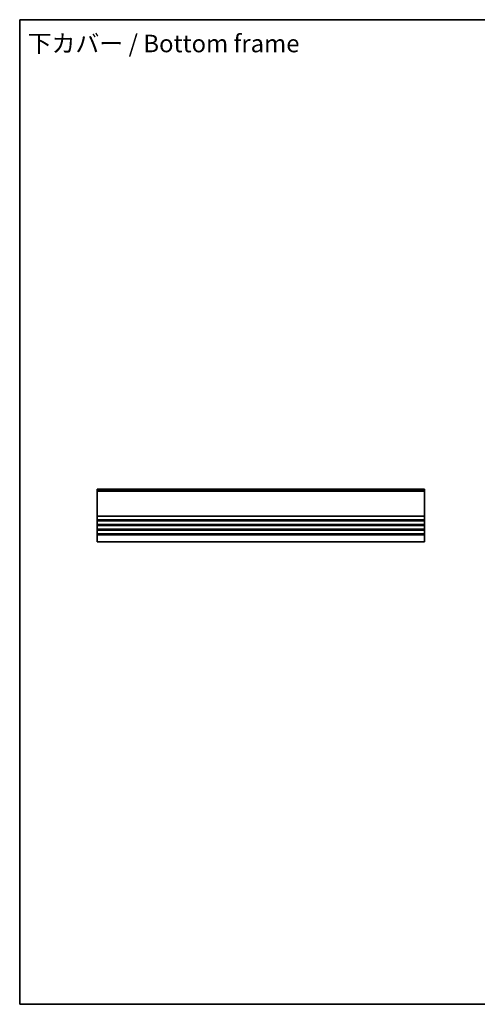
# Model space of a CAD drawing. Units: millimetres. Extents: x 29 to 5347, y 16 to 1000.
# Drawn here: x 3382 to 3774, y 16 to 859 of the extents above; entities that cross this region are included whole.
import ezdxf

# ---------------------------------------------------------------- set-up
doc = ezdxf.new("R2010")
doc.units = ezdxf.units.MM
doc.header["$LTSCALE"] = 2
for name, color, linetype, lineweight in [('Border (ISO)', 7, 'Continuous', 35), ('Symbol (ISO)', 7, 'Continuous', 18), ('Visible (ISO)', 7, 'Continuous', 35), ('Visible Narrow (ISO)', 7, 'Continuous', 25)]:
    doc.layers.add(name, color=color, linetype=linetype, lineweight=lineweight)
doc.styles.add('Note Text (TK)', font='MS PGothic.ttf')

# ---------------------------------------------------------------- blocks, each defined once
blk = doc.blocks.new('図面枠 tk図枠')
at = {"layer": 'Border (ISO)'}
for p, q in [((14.5, 289), (405.5, 289)), ((14.5, 289), (14.5, 8)), ((14.5, 8), (405.5, 8))]:
    blk.add_line(p, q, dxfattribs=at)

msp = doc.modelspace()

# ---------------------------------------------------------------- linework, layer by layer
at = {"layer": 'Visible (ISO)'}
for p, q in [((3448.7933, 456.7571), (3448.7933, 457.018)), ((3448.7933, 457.018), (3728.7933, 457.018)), ((3448.7933, 456.7571), (3448.7933, 455.6301)), ((3448.7933, 455.2831), (3448.7933, 455.6301)), ((3448.7933, 455.2831), (3448.7933, 434.2529)), ((3728.7933, 456.7571), (3728.7933, 457.018)), ((3728.7933, 456.7571), (3728.7933, 455.6301)), ((3728.7933, 455.2831), (3728.7933, 455.6301)), ((3728.7933, 455.2831), (3728.7933, 434.2529)), ((3448.7933, 433.9059), (3448.7933, 434.2529)), ((3448.7933, 433.9059), (3448.7933, 431.1301)), ((3448.7933, 430.7831), (3448.7933, 431.1301)), ((3448.7933, 430.7831), (3448.7933, 430.2529)), ((3448.7933, 429.9059), (3448.7933, 430.2529)), ((3728.7933, 433.9059), (3728.7933, 434.2529)), ((3728.7933, 433.9059), (3728.7933, 431.1301)), ((3728.7933, 430.7831), (3728.7933, 431.1301)), ((3728.7933, 430.7831), (3728.7933, 430.2529)), ((3728.7933, 429.9059), (3728.7933, 430.2529)), ((3448.7933, 429.9059), (3448.7933, 427.1301)), ((3448.7933, 426.7831), (3448.7933, 427.1301)), ((3448.7933, 426.7831), (3448.7933, 426.2529)), ((3448.7933, 425.9059), (3448.7933, 426.2529)), ((3448.7933, 425.9059), (3448.7933, 423.1301)), ((3448.7933, 422.7831), (3448.7933, 423.1301)), ((3448.7933, 422.7831), (3448.7933, 422.2529)), ((3448.7933, 421.9059), (3448.7933, 422.2529)), ((3448.7933, 421.9059), (3448.7933, 419.1301)), ((3728.7933, 429.9059), (3728.7933, 427.1301)), ((3728.7933, 426.7831), (3728.7933, 427.1301)), ((3728.7933, 426.7831), (3728.7933, 426.2529)), ((3728.7933, 425.9059), (3728.7933, 426.2529)), ((3728.7933, 425.9059), (3728.7933, 423.1301)), ((3728.7933, 422.7831), (3728.7933, 423.1301)), ((3728.7933, 422.7831), (3728.7933, 422.2529)), ((3728.7933, 421.9059), (3728.7933, 422.2529)), ((3728.7933, 421.9059), (3728.7933, 419.1301)), ((3448.7933, 418.7831), (3448.7933, 419.1301)), ((3448.7933, 418.7831), (3448.7933, 418.018)), ((3448.7933, 412.018), (3448.7933, 418.018)), ((3728.7933, 418.7831), (3728.7933, 419.1301)), ((3728.7933, 418.7831), (3728.7933, 418.018)), ((3728.7933, 412.018), (3728.7933, 418.018)), ((3448.7933, 412.018), (3728.7933, 412.018))]:
    msp.add_line(p, q, dxfattribs=at)
at = {"layer": 'Visible Narrow (ISO)'}
for p, q in [((3448.7933, 456.7571), (3728.7933, 456.7571)), ((3448.7933, 455.6301), (3728.7933, 455.6301)), ((3448.7933, 455.2831), (3728.7933, 455.2831)), ((3448.7933, 434.2529), (3728.7933, 434.2529)), ((3448.7933, 433.9059), (3728.7933, 433.9059)), ((3448.7933, 431.1301), (3728.7933, 431.1301)), ((3448.7933, 430.7831), (3728.7933, 430.7831)), ((3448.7933, 430.2529), (3728.7933, 430.2529)), ((3448.7933, 429.9059), (3728.7933, 429.9059)), ((3448.7933, 427.1301), (3728.7933, 427.1301)), ((3448.7933, 426.7831), (3728.7933, 426.7831)), ((3448.7933, 426.2529), (3728.7933, 426.2529)), ((3448.7933, 425.9059), (3728.7933, 425.9059)), ((3448.7933, 423.1301), (3728.7933, 423.1301)), ((3448.7933, 422.7831), (3728.7933, 422.7831)), ((3448.7933, 422.2529), (3728.7933, 422.2529)), ((3448.7933, 421.9059), (3728.7933, 421.9059)), ((3448.7933, 419.1301), (3728.7933, 419.1301)), ((3448.7933, 418.7831), (3728.7933, 418.7831)), ((3448.7933, 418.018), (3728.7933, 418.018))]:
    msp.add_line(p, q, dxfattribs=at)

# ---------------------------------------------------------------- block references
at = {"xscale": 3, "yscale": 3, "zscale": 3}
msp.add_blockref('図面枠 tk図枠', (3339, -8), dxfattribs=at)

# ---------------------------------------------------------------- texts
at = {"layer": 'Symbol (ISO)', "color": 7, "insert": (3389.2507, 836.6683), "char_height": 15, "width": 294.083697, "attachment_point": 4, "line_spacing_factor": 1.5, "style": 'Note Text (TK)'}
msp.add_mtext('下カバー / Bottom frame', dxfattribs=at)

doc.saveas('drawing.dxf')
